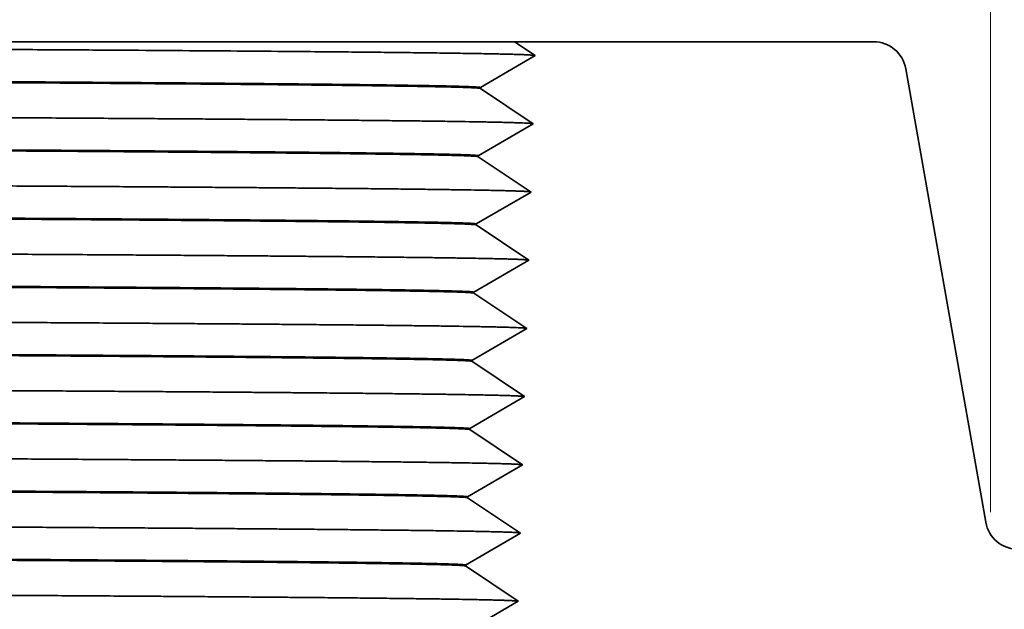
# Model space of a CAD drawing. Extents: x 0 to 10.8, y 0 to 8.2.
# Drawn here: x 4.7 to 5.1, y 1.9 to 2.1 of the extents above; entities that cross this region are included whole.
import ezdxf

# ---------------------------------------------------------------- set-up
doc = ezdxf.new("R2010")
doc.units = 0
doc.header["$MEASUREMENT"] = 0
doc.layers.get('0').update_dxf_attribs({"lineweight": 13})

# ---------------------------------------------------------------- blocks, each defined once
blk = doc.blocks.new('BLOCK15')
at = {"color": 7, "lineweight": 13, "ltscale": 0.03937}
blk.add_line((7.19, 1.258325), (7.19, 4.042812), dxfattribs=at)
blk = doc.blocks.new('BLOCK20')
at = {"color": 7, "lineweight": 5, "ltscale": 0.00019}
for p, q in [((6.324432, 2.115781), (6.318129, 2.12)), ((6.330735, 2.111563), (6.324432, 2.115781)), ((6.337038, 2.107344), (6.330735, 2.111563)), ((6.343341, 2.103126), (6.337038, 2.107344)), ((6.349643, 2.098907), (6.343341, 2.103126)), ((6.355946, 2.094688), (6.349643, 2.098907))]:
    blk.add_line(p, q, dxfattribs=at)
at = {"color": 7, "lineweight": 5, "ltscale": 0.016439}
blk.add_line((6.318129, 2.12), (6.97567, 2.12), dxfattribs=at)
at = {"color": 7, "lineweight": 5, "ltscale": 0.00011}
for p, q in [((6.97567, 2.12), (6.980075, 2.119838)), ((6.980075, 2.119838), (6.984457, 2.119353)), ((6.984457, 2.119353), (6.988791, 2.118548)), ((6.988791, 2.118548), (6.993054, 2.117426)), ((6.993054, 2.117426), (6.997224, 2.115995)), ((6.997224, 2.115995), (7.001277, 2.114261)), ((7.001277, 2.114261), (7.005192, 2.112235)), ((7.005192, 2.112235), (7.008947, 2.109926)), ((7.008947, 2.109926), (7.012523, 2.107348)), ((7.012523, 2.107348), (7.0159, 2.104515)), ((7.0159, 2.104515), (7.019059, 2.101441)), ((7.019059, 2.101441), (7.021985, 2.098143)), ((7.021985, 2.098143), (7.02466, 2.09464)), ((7.02466, 2.09464), (7.027072, 2.090949)), ((7.027072, 2.090949), (7.029205, 2.087092)), ((7.029205, 2.087092), (7.03105, 2.083088)), ((7.03105, 2.083088), (7.032596, 2.07896)), ((7.032596, 2.07896), (7.033834, 2.074729)), ((7.033834, 2.074729), (7.034758, 2.070419)), ((7.181258, 1.239581), (7.182182, 1.235271)), ((7.182182, 1.235271), (7.18342, 1.23104)), ((7.18342, 1.23104), (7.184966, 1.226912)), ((7.184966, 1.226912), (7.18681, 1.222908)), ((7.18681, 1.222908), (7.188944, 1.219051)), ((7.188944, 1.219051), (7.191356, 1.21536)), ((7.191356, 1.21536), (7.194031, 1.211857)), ((7.194031, 1.211857), (7.196956, 1.208559)), ((7.196956, 1.208559), (7.200116, 1.205485)), ((7.200116, 1.205485), (7.203493, 1.202652)), ((7.203493, 1.202652), (7.207069, 1.200074)), ((7.207069, 1.200074), (7.210824, 1.197765)), ((7.210824, 1.197765), (7.214739, 1.195739)), ((7.214739, 1.195739), (7.218793, 1.194005))]:
    blk.add_line(p, q, dxfattribs=at)
at = {"color": 7, "lineweight": 5, "ltscale": 0.000485}
for p, q in [((6.339183, 2.084926), (6.355946, 2.094688)), ((6.305657, 2.065401), (6.32242, 2.075163)), ((6.32242, 2.075163), (6.339183, 2.084926)), ((6.288894, 2.055638), (6.305657, 2.065401)), ((6.255367, 2.036113), (6.272131, 2.045876)), ((6.272131, 2.045876), (6.288894, 2.055638)), ((6.271436, 2.023639), (6.255315, 2.034429)), ((6.287556, 2.012849), (6.271436, 2.023639)), ((6.303677, 2.002059), (6.287556, 2.012849)), ((6.319798, 1.991269), (6.303677, 2.002059)), ((6.33592, 1.980478), (6.319798, 1.991269)), ((6.335277, 1.959926), (6.35204, 1.969688)), ((6.35204, 1.969688), (6.33592, 1.980478)), ((6.301751, 1.940401), (6.318514, 1.950163)), ((6.318514, 1.950163), (6.335277, 1.959926)), ((6.268224, 1.920876), (6.284988, 1.930638)), ((6.284988, 1.930638), (6.301751, 1.940401)), ((6.251461, 1.911113), (6.268224, 1.920876)), ((6.26753, 1.898639), (6.251408, 1.909429)), ((6.28365, 1.887849), (6.26753, 1.898639)), ((6.299771, 1.877059), (6.28365, 1.887849)), ((6.315892, 1.866268), (6.299771, 1.877059)), ((6.332013, 1.855478), (6.315892, 1.866268)), ((6.331371, 1.834926), (6.348134, 1.844688)), ((6.348134, 1.844688), (6.332013, 1.855478)), ((6.297845, 1.815401), (6.314608, 1.825163)), ((6.314608, 1.825163), (6.331371, 1.834926)), ((6.264318, 1.795876), (6.281081, 1.805638)), ((6.281081, 1.805638), (6.297845, 1.815401)), ((6.247555, 1.786113), (6.264318, 1.795876)), ((6.263623, 1.773639), (6.247502, 1.784429)), ((6.279744, 1.762849), (6.263623, 1.773639)), ((6.295865, 1.752059), (6.279744, 1.762849)), ((6.311986, 1.741268), (6.295865, 1.752059)), ((6.328107, 1.730478), (6.311986, 1.741268)), ((6.327465, 1.709926), (6.344228, 1.719688)), ((6.344228, 1.719688), (6.328107, 1.730478)), ((6.293938, 1.690401), (6.310701, 1.700163)), ((6.310701, 1.700163), (6.327465, 1.709926)), ((6.260412, 1.670876), (6.277175, 1.680638)), ((6.277175, 1.680638), (6.293938, 1.690401)), ((6.243648, 1.661113), (6.260412, 1.670876)), ((6.259717, 1.648639), (6.243596, 1.659429)), ((6.275838, 1.637849), (6.259717, 1.648639)), ((6.291959, 1.627059), (6.275838, 1.637849)), ((6.30808, 1.616268), (6.291959, 1.627059)), ((6.3242, 1.605478), (6.30808, 1.616268)), ((6.340322, 1.594688), (6.3242, 1.605478)), ((6.323558, 1.584926), (6.340322, 1.594688)), ((6.290032, 1.565401), (6.306795, 1.575163)), ((6.306795, 1.575163), (6.323558, 1.584926)), ((6.256505, 1.545876), (6.273269, 1.555638)), ((6.273269, 1.555638), (6.290032, 1.565401)), ((6.255811, 1.523639), (6.23969, 1.534429)), ((6.239742, 1.536113), (6.256505, 1.545876)), ((6.271932, 1.512849), (6.255811, 1.523639)), ((6.288053, 1.502059), (6.271932, 1.512849)), ((6.304174, 1.491268), (6.288053, 1.502059)), ((6.320294, 1.480478), (6.304174, 1.491268)), ((6.336415, 1.469688), (6.320294, 1.480478)), ((6.319652, 1.459926), (6.336415, 1.469688)), ((6.286125, 1.440401), (6.302889, 1.450163)), ((6.302889, 1.450163), (6.319652, 1.459926)), ((6.252599, 1.420876), (6.269362, 1.430638)), ((6.269362, 1.430638), (6.286125, 1.440401)), ((6.251904, 1.398639), (6.235783, 1.409429)), ((6.235836, 1.411113), (6.252599, 1.420876)), ((6.268025, 1.387849), (6.251904, 1.398639)), ((6.284146, 1.377059), (6.268025, 1.387849)), ((6.300267, 1.366269), (6.284146, 1.377059)), ((6.316388, 1.355478), (6.300267, 1.366269)), ((6.332509, 1.344688), (6.316388, 1.355478)), ((6.298983, 1.325163), (6.315746, 1.334926)), ((6.315746, 1.334926), (6.332509, 1.344688)), ((6.282219, 1.315401), (6.298983, 1.325163)), ((6.248693, 1.295876), (6.265456, 1.305638)), ((6.265456, 1.305638), (6.282219, 1.315401)), ((6.247998, 1.273639), (6.231877, 1.284429)), ((6.23193, 1.286113), (6.248693, 1.295876)), ((6.264119, 1.262849), (6.247998, 1.273639)), ((6.28024, 1.252059), (6.264119, 1.262849)), ((6.296361, 1.241268), (6.28024, 1.252059)), ((6.312482, 1.230478), (6.296361, 1.241268)), ((6.328603, 1.219688), (6.312482, 1.230478)), ((6.295077, 1.200163), (6.31184, 1.209926)), ((6.31184, 1.209926), (6.328603, 1.219688)), ((6.278313, 1.190401), (6.295077, 1.200163)), ((6.244787, 1.170876), (6.26155, 1.180638)), ((6.26155, 1.180638), (6.278313, 1.190401)), ((6.244092, 1.148639), (6.227971, 1.159429)), ((6.228024, 1.161113), (6.244787, 1.170876)), ((6.260213, 1.137849), (6.244092, 1.148639)), ((6.276334, 1.127059), (6.260213, 1.137849)), ((6.292455, 1.116269), (6.276334, 1.127059)), ((6.308576, 1.105478), (6.292455, 1.116269)), ((6.324697, 1.094688), (6.308576, 1.105478)), ((6.29117, 1.075163), (6.307934, 1.084926)), ((6.307934, 1.084926), (6.324697, 1.094688))]:
    blk.add_line(p, q, dxfattribs=at)
at = {"color": 7, "lineweight": 5, "ltscale": 0.03937}
blk.add_line((7.034758, 2.070419), (7.181258, 1.239581), dxfattribs=at)
at = {"color": 7, "lineweight": 5, "ltscale": 4.2e-05}
for p, q in [((6.255315, 2.034429), (6.255367, 2.036113)), ((6.251408, 1.909429), (6.251461, 1.911113)), ((6.247502, 1.784429), (6.247555, 1.786113)), ((6.243596, 1.659429), (6.243648, 1.661113)), ((6.23969, 1.534429), (6.239742, 1.536113)), ((6.235783, 1.409429), (6.235836, 1.411113)), ((6.231877, 1.284429), (6.23193, 1.286113)), ((6.227971, 1.159429), (6.228024, 1.161113))]:
    blk.add_line(p, q, dxfattribs=at)

msp = doc.modelspace()

# ---------------------------------------------------------------- linework, layer by layer
at = {"color": 7, "lineweight": 35, "ltscale": 0.03937}
msp.add_line((3.9021, 2.10341), (4.88085, 2.10341), dxfattribs=at)
at = {"color": 7, "lineweight": 35, "ltscale": 0.003616}
msp.add_line((5.02549, 2.10341), (4.88083, 2.10341), dxfattribs=at)
at = {"color": 7, "lineweight": 35, "ltscale": 0.00025}
msp.add_line((4.88083, 2.10341), (4.88915, 2.09784), dxfattribs=at)
at = {"color": 7, "lineweight": 35, "ltscale": 0.00064}
for p, q in [((4.86703, 2.08496), (4.88915, 2.09784)), ((4.86701, 2.08459), (4.88829, 2.07035)), ((4.86617, 2.05746), (4.88829, 2.07035)), ((4.86616, 2.05709), (4.88743, 2.04284)), ((4.86531, 2.02996), (4.88743, 2.04284)), ((4.86529, 2.02959), (4.88657, 2.01534)), ((4.86445, 2.00246), (4.88657, 2.01534)), ((4.86444, 2.00209), (4.88572, 1.98785)), ((4.86359, 1.97496), (4.88572, 1.98785)), ((4.86358, 1.97459), (4.88486, 1.96035)), ((4.86273, 1.94746), (4.88486, 1.96035)), ((4.86272, 1.94709), (4.884, 1.93284)), ((4.86187, 1.91996), (4.884, 1.93284)), ((4.86186, 1.91959), (4.88314, 1.90535)), ((4.86101, 1.89246), (4.88314, 1.90535)), ((4.861, 1.89209), (4.88228, 1.87784)), ((4.86015, 1.86496), (4.88228, 1.87784))]:
    msp.add_line(p, q, dxfattribs=at)
at = {"color": 7, "lineweight": 35, "ltscale": 0.00464}
msp.add_line((5.03849, 2.09251), (5.07072, 1.90972), dxfattribs=at)
at = {"color": 7, "lineweight": 35, "ltscale": 1e-06}
for p, q in [((4.86701, 2.08459), (4.867, 2.08461)), ((4.86616, 2.05709), (4.86614, 2.05711)), ((4.86529, 2.02959), (4.86528, 2.02961)), ((4.86444, 2.00209), (4.86442, 2.00211)), ((4.86358, 1.97459), (4.86356, 1.97461)), ((4.86272, 1.94709), (4.8627, 1.94711)), ((4.86186, 1.91959), (4.86184, 1.91961)), ((4.861, 1.89209), (4.86098, 1.89211))]:
    msp.add_line(p, q, dxfattribs=at)
at = {"color": 7, "lineweight": 35, "ltscale": 9e-06}
for p, q in [((4.86701, 2.08459), (4.86703, 2.08496)), ((4.86616, 2.05709), (4.86617, 2.05746)), ((4.86529, 2.02959), (4.86531, 2.02996)), ((4.86444, 2.00209), (4.86445, 2.00246)), ((4.86358, 1.97459), (4.86359, 1.97496)), ((4.86272, 1.94709), (4.86273, 1.94746)), ((4.86186, 1.91959), (4.86187, 1.91996)), ((4.861, 1.89209), (4.86101, 1.89246))]:
    msp.add_line(p, q, dxfattribs=at)
at = {"color": 7, "lineweight": 35, "ltscale": 0.03937}
for points in [[(5.03849, 2.09251, 0.363969), (5.02549, 2.10341)], [(5.07072, 1.90972, 0.363969), (5.08372, 1.89881)]]:
    msp.add_lwpolyline(points, format="xyb", dxfattribs=at)
for points, knots in [([(3.9021, 2.10341), (4.0827, 2.10282), (4.25837, 2.10222), (4.42621, 2.10158), (4.64437, 2.10061), (4.79365, 2.09952), (4.83131, 2.09918), (4.86766, 2.09871), (4.88427, 2.09824), (4.88712, 2.09812), (4.88872, 2.098), (4.88909, 2.09789)], [0, 0, 0, 0, 0, 0, 150.344024, 150.344024, 150.344024, 216.294669, 216.294669, 216.294669, 237.649813, 237.649813, 237.649813, 237.649813, 237.649813, 237.649813]), ([(3.49084, 2.09183), (3.55967, 2.09161), (3.6285, 2.0914), (3.69708, 2.09118), (3.79661, 2.09085), (3.89453, 2.09053), (3.92591, 2.09042), (4.05739, 2.08998), (4.18494, 2.08953), (4.27947, 2.08918), (4.40195, 2.08869), (4.51162, 2.08818), (4.54062, 2.08804), (4.65132, 2.08748), (4.74254, 2.0869), (4.79721, 2.08646), (4.8396, 2.08595), (4.85888, 2.08544), (4.86078, 2.08538), (4.86403, 2.08526), (4.86603, 2.08514), (4.8667, 2.08508), (4.86703, 2.08502), (4.86703, 2.08496)], [0, 0, 0, 0, 0, 0, 69.057779, 69.057779, 69.057779, 100.934609, 100.934609, 100.934609, 206.191131, 206.191131, 206.191131, 246.154952, 246.154952, 246.154952, 364.123881, 364.123881, 364.123881, 378.916775, 378.916775, 378.916775, 394.462628, 394.462628, 394.462628, 394.462628, 394.462628, 394.462628]), ([(4.867, 2.08461), (4.86685, 2.08471), (4.86586, 2.0848), (4.86396, 2.0849), (4.85968, 2.08506), (4.85333, 2.08521), (4.85064, 2.08527), (4.82232, 2.08582), (4.76795, 2.08636), (4.70039, 2.08683), (4.59579, 2.08742), (4.47291, 2.08799), (4.44506, 2.08811), (4.33302, 2.0886), (4.20986, 2.08907), (4.11304, 2.08942), (3.99389, 2.08983), (3.87192, 2.09024), (3.85166, 2.0903), (3.7682, 2.09058), (3.68365, 2.09085), (3.61952, 2.09105), (3.55518, 2.09126), (3.49084, 2.09146)], [0, 0, 0, 0, 0, 0, 24.871651, 24.871651, 24.871651, 39.700395, 39.700395, 39.700395, 167.223506, 167.223506, 167.223506, 202.947674, 202.947674, 202.947674, 307.882916, 307.882916, 307.882916, 328.948263, 328.948263, 328.948263, 393.487714, 393.487714, 393.487714, 393.487714, 393.487714, 393.487714]), ([(3.49084, 2.07722), (3.66057, 2.07669), (3.8303, 2.07616), (3.99675, 2.07562), (4.28182, 2.07464), (4.53294, 2.07358), (4.63324, 2.07309), (4.76589, 2.07231), (4.84829, 2.07146), (4.86997, 2.07115), (4.8841, 2.07081), (4.88775, 2.07047), (4.88797, 2.07044), (4.88813, 2.07042), (4.88822, 2.07039)], [0, 0, 0, 0, 0, 0, 138.021202, 138.021202, 138.021202, 242.81596, 242.81596, 242.81596, 300.011245, 300.011245, 300.011245, 304.990294, 304.990294, 304.990294, 304.990294, 304.990294, 304.990294]), ([(4.86617, 2.05746), (4.86617, 2.05756), (4.86525, 2.05766), (4.86337, 2.05776), (4.85902, 2.05792), (4.8525, 2.05808), (4.84981, 2.05814), (4.8215, 2.05869), (4.76716, 2.05923), (4.69961, 2.0597), (4.59503, 2.06029), (4.47216, 2.06086), (4.44431, 2.06098), (4.33227, 2.06147), (4.20911, 2.06194), (4.11228, 2.06229), (3.99312, 2.0627), (3.87114, 2.06311), (3.85089, 2.06317), (3.76757, 2.06345), (3.68317, 2.06372), (3.6192, 2.06393), (3.55502, 2.06413), (3.49084, 2.06433)], [0, 0, 0, 0, 0, 0, 26.003351, 26.003351, 26.003351, 40.836109, 40.836109, 40.836109, 168.392608, 168.392608, 168.392608, 204.125343, 204.125343, 204.125343, 309.101708, 309.101708, 309.101708, 330.181382, 330.181382, 330.181382, 394.587117, 394.587117, 394.587117, 394.587117, 394.587117, 394.587117]), ([(4.86614, 2.05711), (4.86599, 2.05721), (4.86493, 2.05731), (4.8629, 2.05741), (4.84665, 2.05798), (4.80214, 2.05854), (4.74746, 2.059), (4.65931, 2.05956), (4.55244, 2.06011), (4.52827, 2.06023), (4.47597, 2.06047), (4.42053, 2.06072), (4.39087, 2.06084), (4.28325, 2.06129), (4.16701, 2.06172), (4.0804, 2.06203), (3.97179, 2.06241), (3.86089, 2.06277), (3.84054, 2.06284), (3.75903, 2.06311), (3.67654, 2.06337), (3.61476, 2.06357), (3.5528, 2.06377), (3.49084, 2.06396)], [0, 0, 0, 0, 0, 0, 25.73497, 25.73497, 25.73497, 146.292018, 146.292018, 146.292018, 179.960027, 179.960027, 179.960027, 216.92999, 216.92999, 216.92999, 310.025642, 310.025642, 310.025642, 331.347427, 331.347427, 331.347427, 393.515239, 393.515239, 393.515239, 393.515239, 393.515239, 393.515239]), ([(3.49084, 2.04972), (3.66049, 2.04919), (3.83014, 2.04866), (3.99652, 2.04812), (4.28145, 2.04714), (4.53244, 2.04608), (4.63268, 2.04559), (4.76525, 2.0448), (4.84755, 2.04396), (4.86919, 2.04365), (4.88328, 2.04331), (4.8869, 2.04297), (4.88712, 2.04294), (4.88727, 2.04292), (4.88736, 2.04289)], [0, 0, 0, 0, 0, 0, 137.958489, 137.958489, 137.958489, 242.705059, 242.705059, 242.705059, 299.875969, 299.875969, 299.875969, 304.800838, 304.800838, 304.800838, 304.800838, 304.800838, 304.800838]), ([(3.49084, 2.03683), (3.5596, 2.03661), (3.62835, 2.0364), (3.69686, 2.03618), (3.79628, 2.03585), (3.89411, 2.03553), (3.92546, 2.03542), (4.05684, 2.03498), (4.18427, 2.03453), (4.2787, 2.03418), (4.40106, 2.03369), (4.51061, 2.03318), (4.53957, 2.03304), (4.65015, 2.03248), (4.74124, 2.0319), (4.7958, 2.03146), (4.83809, 2.03095), (4.85726, 2.03044), (4.85915, 2.03038), (4.86236, 2.03026), (4.86433, 2.03014), (4.86499, 2.03008), (4.86531, 2.03002), (4.86531, 2.02996)], [0, 0, 0, 0, 0, 0, 69.011846, 69.011846, 69.011846, 100.877915, 100.877915, 100.877915, 206.088316, 206.088316, 206.088316, 246.038305, 246.038305, 246.038305, 363.976661, 363.976661, 363.976661, 378.766911, 378.766911, 378.766911, 394.167968, 394.167968, 394.167968, 394.167968, 394.167968, 394.167968]), ([(4.86528, 2.02961), (4.86513, 2.02971), (4.86407, 2.02981), (4.86204, 2.02991), (4.84579, 2.03048), (4.80128, 2.03104), (4.74659, 2.0315), (4.65844, 2.03206), (4.55158, 2.03261), (4.5274, 2.03273), (4.4751, 2.03297), (4.41966, 2.03322), (4.39, 2.03334), (4.28235, 2.03379), (4.16607, 2.03423), (4.07943, 2.03454), (3.97077, 2.03491), (3.85983, 2.03528), (3.83947, 2.03534), (3.75816, 2.03561), (3.67588, 2.03587), (3.61432, 2.03607), (3.55258, 2.03627), (3.49084, 2.03646)], [0, 0, 0, 0, 0, 0, 25.734282, 25.734282, 25.734282, 146.294198, 146.294198, 146.294198, 179.964888, 179.964888, 179.964888, 216.936609, 216.936609, 216.936609, 310.073733, 310.073733, 310.073733, 331.409781, 331.409781, 331.409781, 393.367583, 393.367583, 393.367583, 393.367583, 393.367583, 393.367583]), ([(3.49084, 2.02222), (3.66042, 2.02169), (3.82999, 2.02116), (3.99629, 2.02062), (4.28109, 2.01964), (4.53194, 2.01858), (4.63213, 2.01809), (4.76461, 2.0173), (4.84681, 2.01645), (4.86842, 2.01615), (4.88246, 2.01581), (4.88604, 2.01547), (4.88626, 2.01544), (4.88641, 2.01542), (4.8865, 2.01539)], [0, 0, 0, 0, 0, 0, 137.895743, 137.895743, 137.895743, 242.594152, 242.594152, 242.594152, 299.740695, 299.740695, 299.740695, 304.611408, 304.611408, 304.611408, 304.611408, 304.611408, 304.611408]), ([(4.86445, 2.00246), (4.86445, 2.00256), (4.86354, 2.00266), (4.86165, 2.00276), (4.8573, 2.00292), (4.85078, 2.00308), (4.84809, 2.00314), (4.81978, 2.00369), (4.76543, 2.00423), (4.69788, 2.0047), (4.59329, 2.00529), (4.47042, 2.00586), (4.44257, 2.00599), (4.33047, 2.00647), (4.20724, 2.00694), (4.11034, 2.00729), (3.99109, 2.00771), (3.86903, 2.00811), (3.84878, 2.00818), (3.76585, 2.00845), (3.68186, 2.00872), (3.61831, 2.00893), (3.55458, 2.00913), (3.49084, 2.00933)], [0, 0, 0, 0, 0, 0, 26.00492, 26.00492, 26.00492, 40.837938, 40.837938, 40.837938, 168.402846, 168.402846, 168.402846, 204.142559, 204.142559, 204.142559, 309.200008, 309.200008, 309.200008, 330.314857, 330.314857, 330.314857, 394.304843, 394.304843, 394.304843, 394.304843, 394.304843, 394.304843]), ([(4.86442, 2.00211), (4.86427, 2.00221), (4.86321, 2.00231), (4.86118, 2.00241), (4.84493, 2.00298), (4.80042, 2.00354), (4.74573, 2.004), (4.65757, 2.00456), (4.55071, 2.00511), (4.52653, 2.00523), (4.47423, 2.00548), (4.41879, 2.00572), (4.38912, 2.00585), (4.28144, 2.00629), (4.16512, 2.00673), (4.07845, 2.00704), (3.96975, 2.00741), (3.85877, 2.00778), (3.8384, 2.00785), (3.75729, 2.00811), (3.67521, 2.00838), (3.61387, 2.00857), (3.55236, 2.00877), (3.49084, 2.00896)], [0, 0, 0, 0, 0, 0, 25.733075, 25.733075, 25.733075, 146.296112, 146.296112, 146.296112, 179.969524, 179.969524, 179.969524, 216.943113, 216.943113, 216.943113, 310.12201, 310.12201, 310.12201, 331.471537, 331.471537, 331.471537, 393.219328, 393.219328, 393.219328, 393.219328, 393.219328, 393.219328]), ([(3.49084, 1.99472), (3.66034, 1.99419), (3.82984, 1.99366), (3.99606, 1.99312), (4.28072, 1.99214), (4.53145, 1.99107), (4.63158, 1.99059), (4.76396, 1.9898), (4.84607, 1.98895), (4.86765, 1.98865), (4.88164, 1.98831), (4.88519, 1.98797), (4.88541, 1.98794), (4.88556, 1.98792), (4.88564, 1.98789)], [0, 0, 0, 0, 0, 0, 137.832878, 137.832878, 137.832878, 242.483289, 242.483289, 242.483289, 299.605493, 299.605493, 299.605493, 304.422114, 304.422114, 304.422114, 304.422114, 304.422114, 304.422114]), ([(4.86359, 1.97496), (4.86359, 1.97506), (4.86268, 1.97516), (4.86079, 1.97526), (4.85644, 1.97542), (4.84992, 1.97558), (4.84723, 1.97564), (4.81892, 1.97619), (4.76457, 1.97673), (4.69701, 1.9772), (4.59242, 1.97779), (4.46955, 1.97836), (4.4417, 1.97849), (4.32957, 1.97897), (4.2063, 1.97945), (4.10937, 1.9798), (3.99008, 1.98021), (3.86797, 1.98061), (3.84772, 1.98068), (3.76498, 1.98095), (3.68119, 1.98123), (3.61787, 1.98143), (3.55436, 1.98163), (3.49084, 1.98183)], [0, 0, 0, 0, 0, 0, 26.004715, 26.004715, 26.004715, 40.838158, 40.838158, 40.838158, 168.407423, 168.407423, 168.407423, 204.150729, 204.150729, 204.150729, 309.249333, 309.249333, 309.249333, 330.381222, 330.381222, 330.381222, 394.162862, 394.162862, 394.162862, 394.162862, 394.162862, 394.162862]), ([(4.86356, 1.97461), (4.86341, 1.97471), (4.86235, 1.97481), (4.86032, 1.97491), (4.84407, 1.97548), (4.79956, 1.97604), (4.74487, 1.9765), (4.65671, 1.97706), (4.54984, 1.97761), (4.52566, 1.97773), (4.47336, 1.97798), (4.41792, 1.97822), (4.38825, 1.97835), (4.28053, 1.97879), (4.16418, 1.97923), (4.07747, 1.97954), (3.96873, 1.97991), (3.8577, 1.98028), (3.83732, 1.98035), (3.75641, 1.98061), (3.67454, 1.98088), (3.61343, 1.98107), (3.55214, 1.98127), (3.49084, 1.98146)], [0, 0, 0, 0, 0, 0, 25.732017, 25.732017, 25.732017, 146.298041, 146.298041, 146.298041, 179.974116, 179.974116, 179.974116, 216.949185, 216.949185, 216.949185, 310.169627, 310.169627, 310.169627, 331.533426, 331.533426, 331.533426, 393.070245, 393.070245, 393.070245, 393.070245, 393.070245, 393.070245]), ([(3.49084, 1.96722), (3.66026, 1.96669), (3.82968, 1.96616), (3.99583, 1.96562), (4.28036, 1.96464), (4.53095, 1.96357), (4.63102, 1.96309), (4.76332, 1.9623), (4.84534, 1.96145), (4.86687, 1.96115), (4.88081, 1.96081), (4.88434, 1.96047), (4.88455, 1.96044), (4.8847, 1.96042), (4.88478, 1.96039)], [0, 0, 0, 0, 0, 0, 137.770325, 137.770325, 137.770325, 242.372227, 242.372227, 242.372227, 299.470014, 299.470014, 299.470014, 304.232415, 304.232415, 304.232415, 304.232415, 304.232415, 304.232415]), ([(4.86273, 1.94746), (4.86273, 1.94756), (4.86182, 1.94766), (4.85993, 1.94776), (4.85558, 1.94792), (4.84906, 1.94808), (4.84637, 1.94814), (4.81806, 1.94869), (4.76371, 1.94923), (4.69615, 1.9497), (4.59156, 1.95029), (4.46868, 1.95086), (4.44083, 1.95099), (4.32867, 1.95147), (4.20537, 1.95195), (4.10839, 1.9523), (3.98906, 1.95271), (3.8669, 1.95312), (3.84666, 1.95318), (3.76412, 1.95346), (3.68053, 1.95373), (3.61743, 1.95393), (3.55414, 1.95413), (3.49084, 1.95433)], [0, 0, 0, 0, 0, 0, 26.004604, 26.004604, 26.004604, 40.838457, 40.838457, 40.838457, 168.411967, 168.411967, 168.411967, 204.158708, 204.158708, 204.158708, 309.297864, 309.297864, 309.297864, 330.447795, 330.447795, 330.447795, 394.020188, 394.020188, 394.020188, 394.020188, 394.020188, 394.020188]), ([(4.8627, 1.94711), (4.86255, 1.94721), (4.86149, 1.94731), (4.85946, 1.94741), (4.84321, 1.94798), (4.79869, 1.94854), (4.744, 1.949), (4.65584, 1.94956), (4.54897, 1.95011), (4.52479, 1.95023), (4.47249, 1.95048), (4.41705, 1.95072), (4.38737, 1.95085), (4.27962, 1.95129), (4.16324, 1.95173), (4.07649, 1.95204), (3.96771, 1.95242), (3.85664, 1.95278), (3.83625, 1.95285), (3.75554, 1.95312), (3.67388, 1.95338), (3.61298, 1.95357), (3.55191, 1.95377), (3.49084, 1.95396)], [0, 0, 0, 0, 0, 0, 25.731711, 25.731711, 25.731711, 146.300599, 146.300599, 146.300599, 179.979412, 179.979412, 179.979412, 216.956353, 216.956353, 216.956353, 310.218765, 310.218765, 310.218765, 331.595081, 331.595081, 331.595081, 392.922098, 392.922098, 392.922098, 392.922098, 392.922098, 392.922098]), ([(3.49084, 1.93972), (3.66019, 1.93919), (3.82953, 1.93866), (3.9956, 1.93812), (4.28, 1.93714), (4.53045, 1.93607), (4.63047, 1.93559), (4.76267, 1.9348), (4.8446, 1.93395), (4.8661, 1.93364), (4.87999, 1.93331), (4.88349, 1.93297), (4.88369, 1.93294), (4.88384, 1.93292), (4.88392, 1.93289)], [0, 0, 0, 0, 0, 0, 137.707376, 137.707376, 137.707376, 242.261365, 242.261365, 242.261365, 299.334827, 299.334827, 299.334827, 304.043207, 304.043207, 304.043207, 304.043207, 304.043207, 304.043207]), ([(4.86187, 1.91996), (4.86187, 1.92006), (4.86096, 1.92016), (4.85907, 1.92026), (4.85472, 1.92042), (4.8482, 1.92058), (4.84551, 1.92064), (4.8172, 1.92119), (4.76285, 1.92173), (4.69529, 1.9222), (4.59069, 1.92279), (4.46781, 1.92337), (4.43997, 1.92349), (4.32777, 1.92398), (4.20443, 1.92445), (4.10742, 1.9248), (3.98804, 1.92521), (3.86584, 1.92562), (3.84561, 1.92569), (3.76325, 1.92596), (3.67987, 1.92623), (3.61699, 1.92643), (3.55392, 1.92663), (3.49084, 1.92683)], [0, 0, 0, 0, 0, 0, 26.005344, 26.005344, 26.005344, 40.839369, 40.839369, 40.839369, 168.417263, 168.417263, 168.417263, 204.16763, 204.16763, 204.16763, 309.348181, 309.348181, 309.348181, 330.514435, 330.514435, 330.514435, 393.878933, 393.878933, 393.878933, 393.878933, 393.878933, 393.878933]), ([(4.86184, 1.91961), (4.86169, 1.91971), (4.86063, 1.91981), (4.8586, 1.91991), (4.84235, 1.92048), (4.79783, 1.92104), (4.74314, 1.9215), (4.65498, 1.92207), (4.54811, 1.92261), (4.52392, 1.92273), (4.47162, 1.92298), (4.41617, 1.92322), (4.38649, 1.92335), (4.27871, 1.9238), (4.16229, 1.92423), (4.07551, 1.92454), (3.96669, 1.92492), (3.85558, 1.92529), (3.83518, 1.92535), (3.75467, 1.92562), (3.67322, 1.92588), (3.61254, 1.92607), (3.55169, 1.92627), (3.49084, 1.92646)], [0, 0, 0, 0, 0, 0, 25.731635, 25.731635, 25.731635, 146.303312, 146.303312, 146.303312, 179.984858, 179.984858, 179.984858, 216.963688, 216.963688, 216.963688, 310.268166, 310.268166, 310.268166, 331.656398, 331.656398, 331.656398, 392.773792, 392.773792, 392.773792, 392.773792, 392.773792, 392.773792]), ([(3.49084, 1.91222), (3.66011, 1.91169), (3.82937, 1.91116), (3.99537, 1.91062), (4.27963, 1.90964), (4.52996, 1.90857), (4.62992, 1.90809), (4.76203, 1.9073), (4.84386, 1.90645), (4.86532, 1.90614), (4.87917, 1.90581), (4.88263, 1.90547), (4.88284, 1.90544), (4.88298, 1.90542), (4.88306, 1.90539)], [0, 0, 0, 0, 0, 0, 137.644479, 137.644479, 137.644479, 242.15046, 242.15046, 242.15046, 299.199582, 299.199582, 299.199582, 303.853927, 303.853927, 303.853927, 303.853927, 303.853927, 303.853927]), ([(4.86101, 1.89246), (4.86101, 1.89256), (4.8601, 1.89266), (4.85821, 1.89277), (4.85292, 1.89296), (4.84439, 1.89315), (4.83952, 1.89324), (4.8036, 1.89383), (4.73794, 1.89441), (4.66366, 1.8949), (4.55074, 1.8955), (4.42015, 1.89607), (4.3907, 1.8962), (4.28394, 1.89664), (4.16855, 1.89708), (4.08263, 1.89738), (3.97485, 1.89776), (3.86479, 1.89812), (3.84455, 1.89819), (3.76239, 1.89846), (3.67921, 1.89873), (3.61655, 1.89893), (3.5537, 1.89913), (3.49084, 1.89933)], [0, 0, 0, 0, 0, 0, 26.006069, 26.006069, 26.006069, 49.748214, 49.748214, 49.748214, 179.931614, 179.931614, 179.931614, 216.828796, 216.828796, 216.828796, 309.457364, 309.457364, 309.457364, 330.63972, 330.63972, 330.63972, 393.79621, 393.79621, 393.79621, 393.79621, 393.79621, 393.79621]), ([(4.86098, 1.89211), (4.86088, 1.89218), (4.86039, 1.89224), (4.85949, 1.89231), (4.85702, 1.89244), (4.85323, 1.89256), (4.85123, 1.89262), (4.82919, 1.89316), (4.78147, 1.8937), (4.71979, 1.89417), (4.62246, 1.89475), (4.50631, 1.89531), (4.48024, 1.89543), (4.36237, 1.89597), (4.23055, 1.89649), (4.1218, 1.89688), (3.98986, 1.89734), (3.85452, 1.89779), (3.8341, 1.89786), (3.7538, 1.89812), (3.67255, 1.89838), (3.61209, 1.89858), (3.55147, 1.89877), (3.49084, 1.89896)], [0, 0, 0, 0, 0, 0, 16.932277, 16.932277, 16.932277, 31.594825, 31.594825, 31.594825, 157.062979, 157.062979, 157.062979, 191.826123, 191.826123, 191.826123, 310.140186, 310.140186, 310.140186, 331.540606, 331.540606, 331.540606, 392.447607, 392.447607, 392.447607, 392.447607, 392.447607, 392.447607]), ([(3.49084, 1.88472), (3.66003, 1.88419), (3.82922, 1.88366), (3.99514, 1.88312), (4.27927, 1.88214), (4.52946, 1.88107), (4.62936, 1.88059), (4.76139, 1.8798), (4.84312, 1.87895), (4.86455, 1.87864), (4.87835, 1.8783), (4.88178, 1.87797), (4.88198, 1.87794), (4.88212, 1.87792), (4.8822, 1.87789)], [0, 0, 0, 0, 0, 0, 137.581719, 137.581719, 137.581719, 242.039433, 242.039433, 242.039433, 299.064184, 299.064184, 299.064184, 303.664448, 303.664448, 303.664448, 303.664448, 303.664448, 303.664448])]:
    msp.add_open_spline(points, degree=5, knots=knots, dxfattribs=at)

# ---------------------------------------------------------------- block references
at = {"lineweight": 0, "xscale": 0.22, "yscale": 0.22, "zscale": 0.22}
for name in ['BLOCK15', 'BLOCK20']:
    msp.add_blockref(name, (3.49084, 1.63701), dxfattribs=at)

doc.saveas('drawing.dxf')
